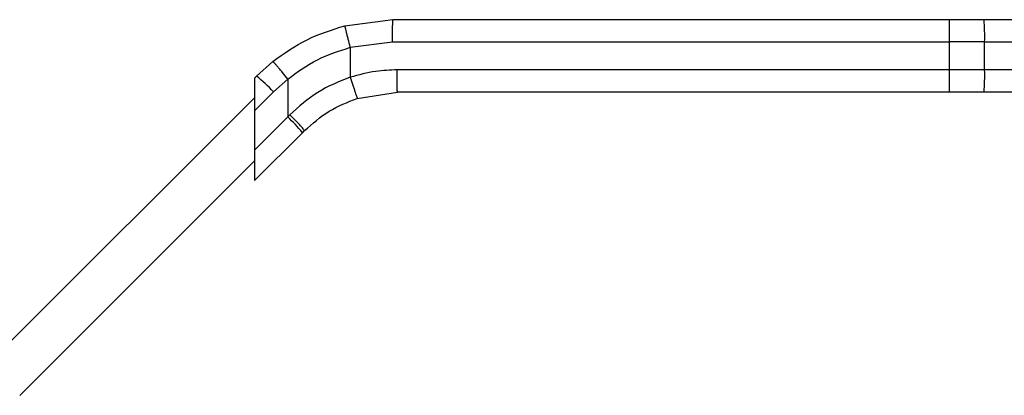
# Model space of a CAD drawing. Extents: x 0.4 to 10.6, y 0.4 to 8.1.
# Drawn here: x 4.3 to 4.4, y 3.4 to 3.4 of the extents above; entities that cross this region are included whole.
import ezdxf

# ---------------------------------------------------------------- set-up
doc = ezdxf.new("R2010")
doc.units = 0
doc.linetypes.add('SLD-SOLID', pattern=[0])
doc.layers.get('0').update_dxf_attribs({"linetype": 'CONTINUOUS'})

msp = doc.modelspace()

# ---------------------------------------------------------------- linework, layer by layer
at = {"color": 7, "linetype": 'SLD-SOLID'}
for p, q in [((4.320486281547675, 3.448527245459071), (4.328923389414817, 3.449592062491547)), ((4.328923389414817, 3.449592062491547), (4.426976960691595, 3.449592062491547)), ((4.426976960691595, 3.449592062491547), (4.433088666088652, 3.449592062491547)), ((4.433088666088652, 3.449592062491547), (4.502156721541915, 3.449592062491547)), ((4.321447523776656, 3.444713692180231), (4.328906317612033, 3.445655075971951)), ((4.328906317612033, 3.445655075971951), (4.426960006220789, 3.445655046638957)), ((4.433196435510358, 3.445655046638957), (4.426960006220789, 3.445655046638957)), ((4.426960006220789, 3.445655046638957), (4.426960006220789, 3.440733791489717)), ((4.433196435510358, 3.440733791489717), (4.433196435510358, 3.445655046638957)), ((4.433196435510358, 3.445655046638957), (4.502264490963621, 3.445655046638957)), ((4.321447523776656, 3.444713692180231), (4.321447523776656, 3.439438094457719)), ((4.307775415051355, 3.442202758520084), (4.304912280126534, 3.439646388051494)), ((4.426960006220789, 3.440733791489717), (4.329721716192479, 3.440733791489717)), ((4.433196435510358, 3.440733791489717), (4.426960006220789, 3.440733791489717)), ((4.502264490963621, 3.440733791489717), (4.433196435510358, 3.440733791489717)), ((4.304912280126534, 3.439646388051494), (4.304558289549197, 3.439292397474156)), ((4.304558289549197, 3.439292397474156), (4.304558289549197, 3.433521248142966)), ((4.307899552283978, 3.436862510877747), (4.310430755043308, 3.439122471437156)), ((4.310430755043308, 3.439122471437156), (4.310430755043308, 3.432433991369716)), ((4.304558289549197, 3.433521248142966), (4.307899552283978, 3.436862510877747)), ((4.322668011010816, 3.435689572427632), (4.329738670663286, 3.436796804970121)), ((4.426976960691595, 3.436796804970121), (4.329738670663286, 3.436796804970121)), ((4.433088666088652, 3.436796804970121), (4.426976960691595, 3.436796804970121)), ((4.502156721541915, 3.436796804970121), (4.433088666088652, 3.436796804970121)), ((4.259943684940917, 3.391197931732195), (4.304558289549197, 3.435812536340475)), ((4.304558289549197, 3.433521248142966), (4.304558289549197, 3.4265615552086)), ((4.310795540162612, 3.432806080404645), (4.310430755043308, 3.432433991369716)), ((4.310430755043308, 3.432433991369716), (4.304558289549197, 3.4265615552086)), ((4.313011237233358, 3.429650114195969), (4.304558289549197, 3.421197137178814)), ((4.313011237233358, 3.429650114195969), (4.313383120937325, 3.430021968566942)), ((4.304558289549197, 3.4265615552086), (4.304558289549197, 3.421197137178814)), ((4.304558289549197, 3.424676998312495), (4.263205220596712, 3.383323929360009))]:
    msp.add_line(p, q, dxfattribs=at)
for centre, radius, start, end in [((4.655991091302405, 3.446637285455799), 0.2290331913211618, 179.2608016805408, 180.2457212025494), ((4.39715437684556, 3.446638436689054), 0.03605547182866153, 358.4371002621488, 4.698874649935987), ((4.655983940858363, 3.439751543894596), 0.2290260409805269, 179.754268929735, 180.7392118638421), ((4.397155496887137, 3.439750392786307), 0.0360543524397906, 355.301039704443, 1.562962030177068), ((4.28710291286567, 3.417541134604617), 0.02838689472596457, 42.89400645093663, 51.14292001293072), ((4.292888107500578, 3.413585128254989), 0.02574925481496852, 38.60156948202012, 47.05565866561863)]:
    msp.add_arc(centre, radius, start, end, dxfattribs=at)
for points, knots in [([(4.307775415051355, 3.442202758520084), (4.309734739843444, 3.443597816260045), (4.313637048113479, 3.446376296570104), (4.318209586393179, 3.447812266920213), (4.320486281547675, 3.448527245459071)], [0, 0, 0, 0, 0.5020938010287684, 0.9999999999999999, 0.9999999999999999, 0.9999999999999999, 0.9999999999999999]), ([(4.321447523776656, 3.444713692180231), (4.3213254420815, 3.445190520301942), (4.321137487656737, 3.445924634906214), (4.320912531485147, 3.446809855713449), (4.320757853931163, 3.447421318755107), (4.320633771202046, 3.447915698708431), (4.320514672792833, 3.448395438664883), (4.320497508208266, 3.448475272744339), (4.320486340213663, 3.448527216126076)], [0, 0, 0, 0, 0.2381883423579102, 0.3667097906572049, 0.4982034449778793, 0.6299580485543095, 0.7592352730340011, 1, 1, 1, 1]), ([(4.328906317612033, 3.445655075971951), (4.32890655679199, 3.446150317228926), (4.328906924726, 3.446912154061107), (4.3289090766361, 3.447828841597089), (4.32891118740449, 3.448459494009617), (4.328913993751668, 3.448967650113793), (4.328917933991747, 3.449458550246844), (4.328921240183338, 3.449539463689306), (4.328923389414818, 3.449592062491547)], [0, 0, 0, 0, 0.2394545512704167, 0.3683564206779191, 0.5000047405915049, 0.6316406484488689, 0.7605433646555897, 1, 1, 1, 1]), ([(4.310430755043308, 3.439122471437156), (4.312117695906085, 3.440348932767548), (4.315489927149469, 3.442800655473667), (4.319462306305767, 3.444076221379508), (4.321447523776656, 3.444713692180231)], [0, 0, 0, 0, 0.5002447166354523, 1, 1, 1, 1]), ([(4.310430755043308, 3.439122471437156), (4.310114642689035, 3.439517112592345), (4.3096277826352, 3.440124918682371), (4.309023055401648, 3.4408534621313), (4.30859943974501, 3.441352751337854), (4.308249919677042, 3.441750351445018), (4.30790254549263, 3.442126334326862), (4.307825469010975, 3.442172668689174), (4.307775415051355, 3.442202758520084)], [0, 0, 0, 0, 0.2388403063280191, 0.3678496041821498, 0.4997621273854075, 0.6317113051189468, 0.7608309685946559, 1, 1, 1, 1]), ([(4.329721716192479, 3.440733791489717), (4.328449517813793, 3.440688656587625), (4.32564189962697, 3.440589048245015), (4.322930386180995, 3.43984499793066), (4.321447523776656, 3.439438094457719)], [0, 0, 0, 0, 0.4531237134225461, 1, 1, 1, 1]), ([(4.329738670663286, 3.436796804970121), (4.329736441745053, 3.436855966348548), (4.329731984067257, 3.436974284893936), (4.329726346419715, 3.437884806712878), (4.329722494610325, 3.439186088761514), (4.329721975664163, 3.440217892432571), (4.329721716192479, 3.440733791489717)], [0, 0, 0, 0, 0.2500071961173222, 0.4999965951964545, 0.7499996439792229, 1, 1, 1, 1]), ([(4.321447523776656, 3.439438094457719), (4.319478961483924, 3.438655723569641), (4.315528403282402, 3.437085642836134), (4.312376733551811, 3.434235831414564), (4.310795540162612, 3.432806080404645)], [0, 0, 0, 0, 0.4982997825404184, 1, 1, 1, 1]), ([(4.321447523776656, 3.439438094457719), (4.321599262887752, 3.438966175161224), (4.321832697832469, 3.43824017608234), (4.322115172472148, 3.4373669375794), (4.322310363471198, 3.436766089432439), (4.322468283421024, 3.436282321985337), (4.322622258037831, 3.435815292221385), (4.322649986517723, 3.435739100040953), (4.322668011010816, 3.435689572427632)], [0, 0, 0, 0, 0.2394379713907369, 0.3683505802164203, 0.4999997872244543, 0.6316549683971046, 0.7605626956690076, 1, 1, 1, 1]), ([(4.313383120937325, 3.430021968566942), (4.314769535226368, 3.431249654954756), (4.317526369879603, 3.43369086491918), (4.320960772257255, 3.435025918386367), (4.322668011010816, 3.435689572427632)], [0, 0, 0, 0, 0.502900776952997, 1, 1, 1, 1]), ([(4.313383120937325, 3.430021968566942), (4.313358141587319, 3.430071132627345), (4.313306220503242, 3.430173323089187), (4.312720476078058, 3.430824360345754), (4.311841128139286, 3.43174974326612), (4.311135179104465, 3.432462949806386), (4.310795540162612, 3.432806080404645)], [0, 0, 0, 0, 0.2405480461579979, 0.4999936077566335, 0.7594420650718429, 1, 1, 1, 1])]:
    msp.add_open_spline(points, degree=3, knots=knots, dxfattribs=at)

doc.saveas('drawing.dxf')
